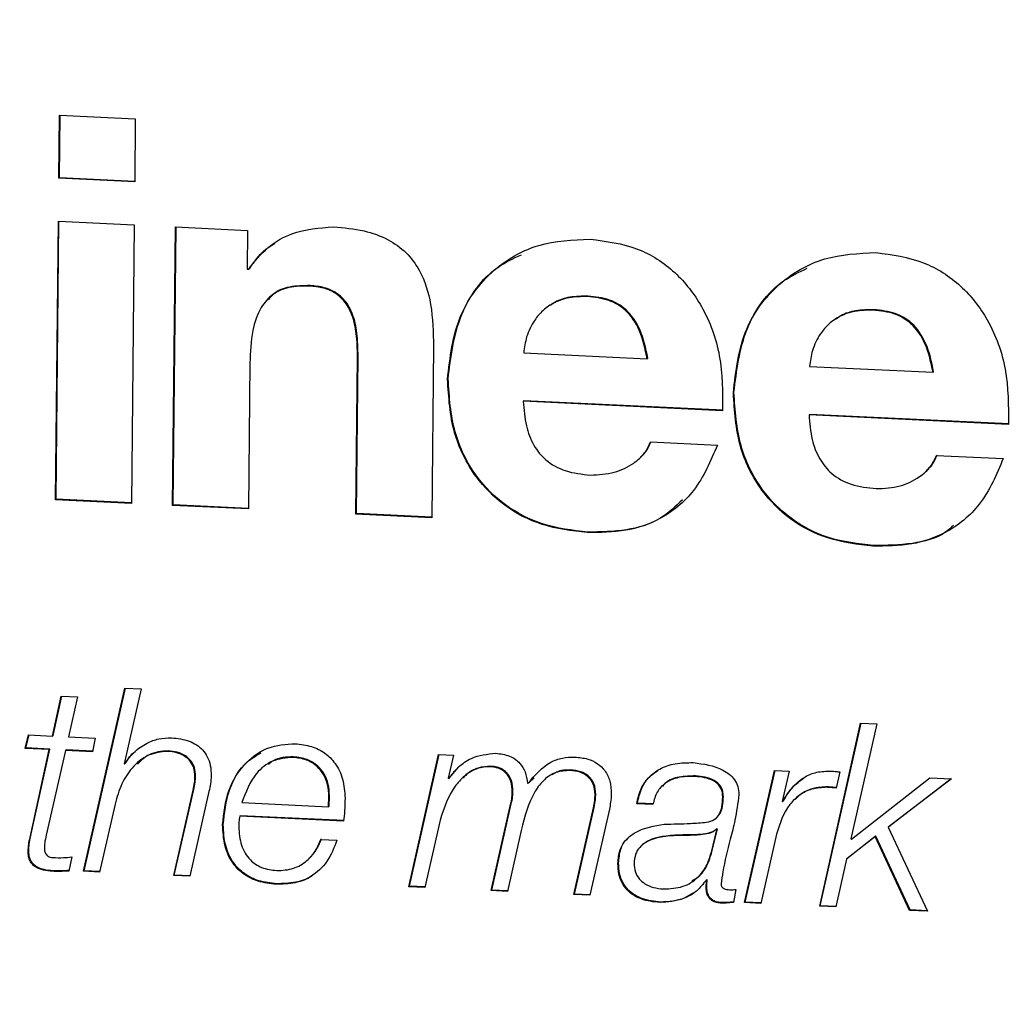
# Model space of a CAD drawing. Units: millimetres. Extents: x 161 to 5709, y 279 to 3924.
# Drawn here: x 4741 to 4767, y 587 to 613 of the extents above; entities that cross this region are included whole.
import ezdxf

# ---------------------------------------------------------------- set-up
doc = ezdxf.new("R2010")
doc.units = ezdxf.units.MM
doc.header["$LTSCALE"] = 20
doc.layers.add('DIMENSIONS', color=7, linetype='Continuous')

msp = doc.modelspace()

# ---------------------------------------------------------------- linework, layer by layer
at = {"color": 7, "linetype": 'Continuous', "lineweight": 25}
for p, q in [((4742.11, 608.691), (4742.128, 610.38)), ((4742.127, 608.704), (4742.144, 610.379)), ((4742.128, 610.38), (4744.162, 610.283)), ((4744.162, 610.283), (4744.145, 608.594)), ((4742.127, 608.704), (4742.11, 608.691)), ((4744.145, 608.594), (4742.11, 608.691)), ((4744.145, 608.608), (4742.127, 608.704)), ((4742.023, 600.071), (4742.099, 607.536)), ((4742.04, 600.084), (4742.115, 607.535)), ((4742.099, 607.536), (4744.133, 607.439)), ((4744.133, 607.439), (4744.058, 599.974)), ((4745.16, 599.922), (4745.236, 607.386)), ((4745.177, 599.935), (4745.253, 607.386)), ((4745.236, 607.386), (4747.171, 607.294)), ((4747.171, 607.294), (4747.16, 606.255)), ((4747.16, 606.255), (4747.203, 606.253)), ((4747.22, 606.266), (4747.203, 606.253)), ((4748.85, 605.813), (4748.833, 605.8)), ((4756.301, 605.531), (4756.284, 605.518)), ((4763.966, 605.167), (4763.949, 605.154)), ((4752.157, 604.183), (4752.111, 599.591)), ((4750.076, 599.688), (4750.119, 603.904)), ((4750.093, 599.702), (4750.136, 603.918)), ((4750.136, 603.918), (4750.119, 603.904)), ((4754.577, 604.01), (4757.887, 603.853)), ((4757.904, 603.866), (4757.887, 603.853)), ((4747.235, 603.738), (4747.195, 599.825)), ((4762.242, 603.646), (4765.552, 603.489)), ((4752.55, 603.312), (4752.533, 603.299)), ((4765.569, 603.502), (4765.552, 603.489)), ((4760.215, 602.948), (4760.198, 602.935)), ((4754.58, 602.724), (4754.563, 602.711)), ((4759.909, 602.457), (4754.563, 602.711)), ((4759.926, 602.47), (4754.58, 602.724)), ((4762.245, 602.36), (4762.228, 602.347)), ((4767.574, 602.093), (4762.228, 602.347)), ((4767.591, 602.106), (4762.245, 602.36)), ((4757.979, 601.624), (4759.771, 601.539)), ((4765.644, 601.26), (4767.435, 601.175)), ((4742.04, 600.084), (4742.023, 600.071)), ((4744.058, 599.974), (4742.023, 600.071)), ((4744.058, 599.988), (4742.04, 600.084)), ((4745.177, 599.935), (4745.16, 599.922)), ((4747.195, 599.825), (4745.16, 599.922)), ((4747.196, 599.839), (4745.177, 599.935)), ((4750.093, 599.702), (4750.076, 599.688)), ((4752.111, 599.591), (4750.076, 599.688)), ((4752.111, 599.606), (4750.093, 599.702)), ((4756.294, 599.205), (4756.277, 599.191)), ((4763.959, 598.841), (4763.942, 598.827)), ((4742.771, 590.113), (4743.883, 595.02)), ((4742.788, 590.126), (4743.897, 595.019)), ((4744.317, 594.999), (4743.862, 592.992)), ((4743.883, 595.02), (4744.317, 594.999)), ((4741.938, 593.737), (4742.177, 594.809)), ((4741.955, 593.75), (4742.19, 594.808)), ((4742.177, 594.809), (4742.611, 594.788)), ((4742.611, 594.788), (4742.372, 593.716)), ((4762.513, 589.175), (4763.611, 594.083)), ((4762.53, 589.188), (4763.624, 594.082)), ((4764.046, 594.062), (4763.352, 590.983)), ((4763.611, 594.083), (4764.046, 594.062)), ((4741.211, 593.404), (4741.297, 593.767)), ((4741.228, 593.417), (4741.311, 593.767)), ((4741.297, 593.767), (4741.938, 593.737)), ((4741.955, 593.75), (4741.938, 593.737)), ((4742.372, 593.716), (4743.082, 593.682)), ((4743.082, 593.682), (4743.01, 593.318)), ((4741.228, 593.417), (4741.211, 593.404)), ((4741.852, 593.373), (4741.211, 593.404)), ((4741.869, 593.386), (4741.228, 593.417)), ((4741.339, 591.021), (4741.852, 593.373)), ((4741.355, 591.034), (4741.869, 593.386)), ((4742.286, 593.352), (4741.773, 591.077)), ((4741.869, 593.386), (4741.852, 593.373)), ((4742.303, 593.366), (4742.286, 593.352)), ((4743.01, 593.318), (4742.286, 593.352)), ((4743.013, 593.332), (4742.303, 593.366)), ((4745.041, 593.34), (4745.024, 593.326)), ((4743.893, 593.005), (4743.876, 592.992)), ((4748.406, 593.18), (4748.39, 593.166)), ((4751.494, 589.698), (4752.296, 593.245)), ((4751.511, 589.712), (4752.309, 593.244)), ((4752.296, 593.245), (4752.695, 593.226)), ((4752.695, 593.226), (4752.551, 592.608)), ((4743.862, 592.992), (4743.876, 592.992)), ((4752.582, 592.606), (4752.841, 592.911)), ((4753.695, 592.929), (4753.678, 592.915)), ((4755.838, 592.827), (4755.821, 592.813)), ((4760.5, 589.27), (4761.301, 592.817)), ((4760.517, 589.284), (4761.315, 592.816)), ((4761.301, 592.817), (4761.694, 592.798)), ((4761.694, 592.798), (4761.506, 591.981)), ((4763.052, 592.775), (4762.951, 592.343)), ((4745.779, 592.658), (4745.762, 592.645)), ((4752.551, 592.608), (4752.565, 592.593)), ((4752.582, 592.606), (4752.565, 592.593)), ((4754.711, 592.485), (4754.694, 592.471)), ((4754.711, 592.485), (4754.859, 592.621)), ((4759.184, 592.668), (4759.167, 592.654)), ((4763.366, 590.968), (4765.465, 592.619)), ((4766.044, 592.592), (4764.348, 591.29)), ((4766.043, 592.592), (4764.365, 591.303)), ((4765.465, 592.619), (4766.044, 592.592)), ((4745.19, 589.998), (4745.71, 592.286)), ((4745.207, 590.011), (4745.727, 592.3)), ((4746.137, 592.252), (4745.625, 589.977)), ((4745.727, 592.3), (4745.71, 592.286)), ((4754.288, 592.261), (4754.271, 592.248)), ((4754.68, 592.472), (4754.694, 592.471)), ((4762.72, 592.375), (4762.703, 592.362)), ((4747.019, 591.953), (4749.341, 591.843)), ((4749.368, 592.134), (4749.351, 592.12)), ((4756.508, 592.183), (4756.491, 592.17)), ((4759.93, 592.119), (4759.913, 592.105)), ((4761.506, 591.981), (4761.52, 591.98)), ((4761.537, 591.993), (4761.52, 591.98)), ((4743.617, 591.913), (4743.205, 590.092)), ((4749.358, 591.856), (4749.341, 591.843)), ((4753.706, 589.593), (4754.226, 591.903)), ((4753.723, 589.607), (4754.243, 591.916)), ((4754.243, 591.916), (4754.226, 591.903)), ((4755.919, 589.488), (4756.446, 591.811)), ((4755.936, 589.501), (4756.463, 591.824)), ((4756.873, 591.777), (4756.353, 589.467)), ((4756.463, 591.824), (4756.446, 591.811)), ((4757.625, 591.936), (4757.608, 591.923)), ((4758.043, 591.902), (4757.608, 591.923)), ((4758.059, 591.916), (4757.625, 591.936)), ((4746.977, 591.601), (4746.96, 591.587)), ((4749.744, 591.455), (4746.96, 591.587)), ((4749.761, 591.469), (4746.977, 591.601)), ((4752.333, 591.478), (4751.928, 589.678)), ((4759.721, 591.524), (4759.742, 591.541)), ((4746.519, 591.366), (4746.503, 591.353)), ((4754.509, 591.209), (4754.141, 589.572)), ((4759.608, 590.626), (4759.752, 591.224)), ((4759.625, 590.639), (4759.769, 591.237)), ((4759.756, 591.251), (4759.739, 591.238)), ((4759.752, 591.224), (4759.739, 591.238)), ((4759.769, 591.237), (4759.752, 591.224)), ((4759.769, 591.237), (4759.756, 591.251)), ((4764.365, 591.303), (4764.348, 591.29)), ((4764.348, 591.29), (4765.401, 589.038)), ((4741.355, 591.034), (4741.339, 591.021)), ((4749.133, 590.964), (4749.567, 590.943)), ((4758.968, 591.087), (4758.951, 591.074)), ((4761.353, 591.105), (4760.934, 589.25)), ((4764.001, 591.042), (4763.236, 590.44)), ((4764.018, 591.055), (4763.253, 590.453)), ((4763.352, 590.983), (4763.366, 590.968)), ((4764.018, 591.055), (4764.001, 591.042)), ((4764.925, 589.06), (4764.001, 591.042)), ((4764.942, 589.074), (4764.018, 591.055)), ((4741.304, 590.669), (4741.287, 590.656)), ((4759.625, 590.639), (4759.608, 590.626)), ((4742.457, 590.495), (4742.377, 590.118)), ((4763.236, 590.44), (4762.948, 589.154)), ((4763.253, 590.453), (4763.236, 590.44)), ((4741.953, 590.124), (4741.936, 590.111)), ((4742.788, 590.126), (4742.771, 590.113)), ((4743.205, 590.092), (4742.771, 590.113)), ((4743.209, 590.106), (4742.788, 590.126)), ((4757.119, 590.334), (4757.103, 590.321)), ((4745.207, 590.011), (4745.19, 589.998)), ((4745.625, 589.977), (4745.19, 589.998)), ((4745.628, 589.991), (4745.207, 590.011)), ((4759.487, 589.889), (4759.47, 589.875)), ((4759.484, 589.86), (4759.47, 589.875)), ((4759.5, 589.874), (4759.484, 589.86)), ((4759.5, 589.874), (4759.487, 589.889)), ((4747.951, 589.776), (4747.934, 589.763)), ((4751.511, 589.712), (4751.494, 589.698)), ((4751.928, 589.678), (4751.494, 589.698)), ((4751.931, 589.692), (4751.511, 589.712)), ((4753.723, 589.607), (4753.706, 589.593)), ((4754.141, 589.572), (4753.706, 589.593)), ((4754.144, 589.587), (4753.723, 589.607)), ((4759.485, 589.68), (4759.468, 589.667)), ((4760.267, 589.622), (4760.202, 589.278)), ((4755.936, 589.501), (4755.919, 589.488)), ((4756.353, 589.467), (4755.919, 589.488)), ((4756.356, 589.482), (4755.936, 589.501)), ((4758.246, 589.287), (4758.229, 589.274)), ((4759.86, 589.274), (4759.843, 589.26)), ((4760.517, 589.284), (4760.5, 589.27)), ((4760.934, 589.25), (4760.5, 589.27)), ((4760.937, 589.264), (4760.517, 589.284)), ((4762.53, 589.188), (4762.513, 589.175)), ((4762.948, 589.154), (4762.513, 589.175)), ((4762.951, 589.168), (4762.53, 589.188)), ((4764.942, 589.074), (4764.925, 589.06)), ((4765.401, 589.038), (4764.925, 589.06)), ((4765.394, 589.052), (4764.942, 589.074))]:
    msp.add_line(p, q, dxfattribs=at)
for points, knots in [([(4747.203, 606.253), (4747.364, 606.458), (4747.678, 606.857), (4748.467, 607.314), (4749.098, 607.36), (4749.48, 607.387)], [0, 0, 0, 0, 0.292898, 0.571791, 1, 1, 1, 1]), ([(4749.48, 607.387), (4749.754, 607.363), (4750.256, 607.319), (4750.927, 607.082), (4751.44, 606.718), (4751.871, 606.134), (4752.135, 605.261), (4752.15, 604.56), (4752.157, 604.183)], [0, 0, 0, 0, 0.1721, 0.315019, 0.440428, 0.560952, 0.763645, 1, 1, 1, 1]), ([(4752.533, 603.299), (4752.6, 603.888), (4752.728, 605.017), (4753.714, 606.295), (4754.994, 607.002), (4755.89, 607.04), (4756.357, 607.06)], [0, 0, 0, 0, 0.291151, 0.5581, 0.769517, 1, 1, 1, 1]), ([(4756.357, 607.06), (4756.792, 607.003), (4757.62, 606.892), (4758.668, 606.213), (4759.439, 605.216), (4759.91, 603.92), (4759.909, 602.953), (4759.909, 602.457)], [0, 0, 0, 0, 0.199752, 0.380217, 0.55736, 0.77317, 1, 1, 1, 1]), ([(4747.22, 606.266), (4747.373, 606.484), (4747.564, 606.757), (4747.85, 606.912), (4747.908, 606.943)], [0, 0, 0, 0, 0.797883, 1, 1, 1, 1]), ([(4752.55, 603.312), (4752.62, 603.894), (4752.754, 605.011), (4753.59, 606.21), (4754.295, 606.54), (4754.513, 606.642)], [0, 0, 0, 0, 0.4296901, 0.8236845, 1, 1, 1, 1]), ([(4760.198, 602.935), (4760.265, 603.524), (4760.393, 604.653), (4761.379, 605.931), (4762.659, 606.637), (4763.554, 606.676), (4764.022, 606.696)], [0, 0, 0, 0, 0.291158, 0.558116, 0.769512, 1, 1, 1, 1]), ([(4764.022, 606.696), (4764.456, 606.639), (4765.284, 606.528), (4766.333, 605.849), (4767.104, 604.852), (4767.575, 603.556), (4767.574, 602.588), (4767.574, 602.093)], [0, 0, 0, 0, 0.199771, 0.380235, 0.557375, 0.773197, 1, 1, 1, 1]), ([(4760.215, 602.948), (4760.285, 603.53), (4760.419, 604.647), (4761.254, 605.846), (4761.96, 606.176), (4762.178, 606.278)], [0, 0, 0, 0, 0.4296812, 0.8236483, 1, 1, 1, 1]), ([(4748.833, 605.8), (4748.647, 605.8), (4748.304, 605.799), (4747.829, 605.603), (4747.471, 605.191), (4747.268, 604.541), (4747.247, 604.029), (4747.235, 603.738)], [0, 0, 0, 0, 0.18373, 0.338751, 0.492299, 0.710758, 1, 1, 1, 1]), ([(4748.85, 605.813), (4748.666, 605.811), (4748.326, 605.807), (4747.914, 605.664), (4747.772, 605.487), (4747.728, 605.433)], [0, 0, 0, 0, 0.451149, 0.831782, 1, 1, 1, 1]), ([(4750.119, 603.904), (4750.115, 604.113), (4750.109, 604.493), (4749.999, 605.008), (4749.798, 605.387), (4749.522, 605.628), (4749.2, 605.765), (4748.961, 605.788), (4748.833, 605.8)], [0, 0, 0, 0, 0.240351, 0.437483, 0.602983, 0.724584, 0.852823, 1, 1, 1, 1]), ([(4750.136, 603.918), (4750.132, 604.126), (4750.126, 604.506), (4750.016, 605.022), (4749.815, 605.401), (4749.539, 605.642), (4749.216, 605.778), (4748.978, 605.801), (4748.85, 605.813)], [0, 0, 0, 0, 0.240352, 0.437488, 0.602982, 0.724584, 0.852834, 1, 1, 1, 1]), ([(4756.284, 605.518), (4756.119, 605.517), (4755.816, 605.514), (4755.407, 605.377), (4755.093, 605.164), (4754.828, 604.854), (4754.638, 604.463), (4754.596, 604.154), (4754.577, 604.01)], [0, 0, 0, 0, 0.192547, 0.354903, 0.499309, 0.63382, 0.830343, 1, 1, 1, 1]), ([(4756.301, 605.531), (4756.137, 605.529), (4755.836, 605.523), (4755.486, 605.423), (4755.332, 605.311), (4755.291, 605.28)], [0, 0, 0, 0, 0.463269, 0.853929, 1, 1, 1, 1]), ([(4757.887, 603.853), (4757.833, 604.114), (4757.734, 604.591), (4757.363, 605.155), (4756.844, 605.458), (4756.48, 605.497), (4756.284, 605.518)], [0, 0, 0, 0, 0.313581, 0.571473, 0.769694, 1, 1, 1, 1]), ([(4757.904, 603.866), (4757.85, 604.128), (4757.751, 604.605), (4757.379, 605.168), (4756.861, 605.471), (4756.497, 605.51), (4756.301, 605.531)], [0, 0, 0, 0, 0.31358, 0.571472, 0.769692, 1, 1, 1, 1]), ([(4763.949, 605.154), (4763.784, 605.152), (4763.481, 605.15), (4763.072, 605.012), (4762.758, 604.8), (4762.493, 604.49), (4762.303, 604.099), (4762.261, 603.789), (4762.242, 603.646)], [0, 0, 0, 0, 0.192518, 0.354861, 0.499236, 0.633755, 0.830306, 1, 1, 1, 1]), ([(4763.966, 605.167), (4763.802, 605.165), (4763.501, 605.159), (4763.151, 605.059), (4762.997, 604.947), (4762.956, 604.916)], [0, 0, 0, 0, 0.463408, 0.854209, 1, 1, 1, 1]), ([(4765.552, 603.489), (4765.498, 603.75), (4765.399, 604.227), (4765.027, 604.791), (4764.509, 605.094), (4764.145, 605.133), (4763.949, 605.154)], [0, 0, 0, 0, 0.313591, 0.571431, 0.769622, 1, 1, 1, 1]), ([(4765.569, 603.502), (4765.515, 603.764), (4765.416, 604.24), (4765.044, 604.804), (4764.526, 605.107), (4764.161, 605.146), (4763.966, 605.167)], [0, 0, 0, 0, 0.313549, 0.571429, 0.769632, 1, 1, 1, 1]), ([(4756.294, 599.205), (4755.884, 599.253), (4755.1, 599.345), (4754.059, 599.886), (4753.22, 600.727), (4752.641, 601.908), (4752.581, 602.831), (4752.55, 603.312)], [0, 0, 0, 0, 0.198679, 0.380123, 0.555475, 0.767949, 1, 1, 1, 1]), ([(4756.277, 599.191), (4755.867, 599.24), (4755.083, 599.332), (4754.042, 599.872), (4753.203, 600.714), (4752.624, 601.895), (4752.564, 602.817), (4752.533, 603.299)], [0, 0, 0, 0, 0.1986723, 0.3801139, 0.5554642, 0.7679325, 1, 1, 1, 1]), ([(4763.942, 598.827), (4763.532, 598.875), (4762.748, 598.968), (4761.707, 599.508), (4760.868, 600.35), (4760.289, 601.531), (4760.229, 602.453), (4760.198, 602.935)], [0, 0, 0, 0, 0.198643, 0.38008, 0.55543, 0.767935, 1, 1, 1, 1]), ([(4763.959, 598.841), (4763.549, 598.889), (4762.765, 598.981), (4761.724, 599.522), (4760.885, 600.363), (4760.306, 601.544), (4760.246, 602.467), (4760.215, 602.948)], [0, 0, 0, 0, 0.198643, 0.38008, 0.555429, 0.767934, 1, 1, 1, 1]), ([(4754.563, 602.711), (4754.581, 602.489), (4754.612, 602.081), (4754.817, 601.533), (4755.171, 601.096), (4755.709, 600.801), (4756.136, 600.757), (4756.365, 600.733)], [0, 0, 0, 0, 0.220982, 0.407085, 0.574112, 0.772655, 1, 1, 1, 1]), ([(4762.228, 602.347), (4762.246, 602.125), (4762.277, 601.717), (4762.482, 601.169), (4762.836, 600.732), (4763.374, 600.437), (4763.801, 600.393), (4764.029, 600.369)], [0, 0, 0, 0, 0.221026, 0.407099, 0.574173, 0.7727, 1, 1, 1, 1]), ([(4759.771, 601.539), (4759.59, 601.111), (4759.253, 600.312), (4758.315, 599.537), (4757.292, 599.196), (4756.626, 599.193), (4756.277, 599.191)], [0, 0, 0, 0, 0.3020898, 0.5637865, 0.7715279, 1, 1, 1, 1]), ([(4756.365, 600.733), (4756.582, 600.743), (4756.994, 600.762), (4757.487, 601.006), (4757.829, 601.295), (4757.932, 601.52), (4757.979, 601.624)], [0, 0, 0, 0, 0.33016, 0.624512, 0.827066, 1, 1, 1, 1]), ([(4757.707, 601.221), (4757.752, 601.258), (4757.885, 601.369), (4757.952, 601.531), (4757.996, 601.637)], [0, 0, 0, 0, 0.340376, 1, 1, 1, 1]), ([(4764.029, 600.369), (4764.247, 600.379), (4764.659, 600.398), (4765.152, 600.642), (4765.494, 600.931), (4765.597, 601.156), (4765.644, 601.26)], [0, 0, 0, 0, 0.330191, 0.624542, 0.82704, 1, 1, 1, 1]), ([(4765.371, 600.857), (4765.417, 600.894), (4765.55, 601.005), (4765.617, 601.167), (4765.661, 601.273)], [0, 0, 0, 0, 0.340725, 1, 1, 1, 1]), ([(4767.435, 601.175), (4767.255, 600.747), (4766.918, 599.948), (4765.979, 599.173), (4764.957, 598.832), (4764.291, 598.829), (4763.942, 598.827)], [0, 0, 0, 0, 0.302053, 0.563757, 0.771512, 1, 1, 1, 1]), ([(4758.831, 600.073), (4758.641, 599.889), (4758.222, 599.484), (4757.302, 599.216), (4756.641, 599.209), (4756.294, 599.205)], [0, 0, 0, 0, 0.282618, 0.624256, 1, 1, 1, 1]), ([(4766.1, 599.378), (4766.033, 599.319), (4765.73, 599.047), (4764.961, 598.861), (4764.303, 598.848), (4763.959, 598.841)], [0, 0, 0, 0, 0.118591, 0.538367, 1, 1, 1, 1]), ([(4743.876, 592.992), (4743.957, 593.103), (4744.121, 593.327), (4744.447, 593.547), (4744.791, 593.678), (4745.017, 593.685), (4745.131, 593.689)], [0, 0, 0, 0, 0.27319, 0.551198, 0.772564, 1, 1, 1, 1]), ([(4745.131, 593.689), (4745.293, 593.672), (4745.597, 593.639), (4745.933, 593.429), (4746.104, 593.18), (4746.186, 592.941), (4746.193, 592.766), (4746.197, 592.673)], [0, 0, 0, 0, 0.291898, 0.549625, 0.684871, 0.831708, 1, 1, 1, 1]), ([(4745.024, 593.326), (4744.849, 593.307), (4744.483, 593.268), (4744.065, 592.905), (4743.768, 592.444), (4743.669, 592.097), (4743.617, 591.913)], [0, 0, 0, 0, 0.2409189, 0.5014589, 0.7349383, 1, 1, 1, 1]), ([(4743.893, 593.005), (4743.967, 593.124), (4744.044, 593.247), (4744.16, 593.327), (4744.163, 593.329)], [0, 0, 0, 0, 0.971231, 1, 1, 1, 1]), ([(4745.041, 593.34), (4744.862, 593.325), (4744.545, 593.299), (4744.316, 593.082), (4744.216, 592.987)], [0, 0, 0, 0, 0.562932, 1, 1, 1, 1]), ([(4745.762, 592.645), (4745.757, 592.725), (4745.747, 592.874), (4745.645, 593.067), (4745.483, 593.21), (4745.269, 593.301), (4745.107, 593.318), (4745.024, 593.326)], [0, 0, 0, 0, 0.211507, 0.393564, 0.567184, 0.777932, 1, 1, 1, 1]), ([(4745.779, 592.658), (4745.774, 592.738), (4745.764, 592.887), (4745.661, 593.081), (4745.5, 593.223), (4745.286, 593.315), (4745.124, 593.331), (4745.041, 593.34)], [0, 0, 0, 0, 0.2115164, 0.3934876, 0.567206, 0.7779383, 1, 1, 1, 1]), ([(4746.503, 591.353), (4746.536, 591.666), (4746.602, 592.279), (4747.06, 593.015), (4747.714, 593.483), (4748.198, 593.515), (4748.448, 593.531)], [0, 0, 0, 0, 0.287254, 0.561859, 0.772953, 1, 1, 1, 1]), ([(4746.519, 591.366), (4746.555, 591.676), (4746.624, 592.282), (4747.016, 592.984), (4747.401, 593.212), (4747.527, 593.286)], [0, 0, 0, 0, 0.4128, 0.807424, 1, 1, 1, 1]), ([(4748.448, 593.531), (4748.597, 593.515), (4748.879, 593.483), (4749.254, 593.294), (4749.553, 592.995), (4749.755, 592.573), (4749.775, 592.244), (4749.785, 592.072)], [0, 0, 0, 0, 0.2018184, 0.3831168, 0.5565593, 0.7671899, 1, 1, 1, 1]), ([(4752.565, 592.593), (4752.648, 592.701), (4752.815, 592.92), (4753.235, 593.212), (4753.601, 593.252), (4753.827, 593.276)], [0, 0, 0, 0, 0.273629, 0.552435, 1, 1, 1, 1]), ([(4753.827, 593.276), (4753.954, 593.261), (4754.194, 593.232), (4754.475, 593.035), (4754.636, 592.767), (4754.665, 592.574), (4754.68, 592.472)], [0, 0, 0, 0, 0.293457, 0.552741, 0.761713, 1, 1, 1, 1]), ([(4748.39, 593.166), (4748.201, 593.149), (4747.831, 593.115), (4747.289, 592.68), (4747.122, 592.231), (4747.019, 591.953)], [0, 0, 0, 0, 0.282835, 0.555696, 1, 1, 1, 1]), ([(4748.406, 593.18), (4748.21, 593.175), (4747.958, 593.168), (4747.773, 593.012), (4747.732, 592.977)], [0, 0, 0, 0, 0.777319, 1, 1, 1, 1]), ([(4749.351, 592.12), (4749.345, 592.226), (4749.335, 592.429), (4749.223, 592.708), (4749.033, 592.944), (4748.746, 593.121), (4748.512, 593.151), (4748.39, 593.166)], [0, 0, 0, 0, 0.199743, 0.382651, 0.557689, 0.767818, 1, 1, 1, 1]), ([(4749.368, 592.134), (4749.362, 592.239), (4749.352, 592.442), (4749.24, 592.721), (4749.05, 592.958), (4748.763, 593.135), (4748.529, 593.164), (4748.406, 593.18)], [0, 0, 0, 0, 0.199677, 0.382669, 0.557646, 0.767823, 1, 1, 1, 1]), ([(4754.694, 592.471), (4754.878, 592.687), (4755.135, 592.988), (4755.614, 593.165), (4755.836, 593.172), (4755.949, 593.175)], [0, 0, 0, 0, 0.555743, 0.773992, 1, 1, 1, 1]), ([(4755.949, 593.175), (4756.065, 593.163), (4756.278, 593.142), (4756.559, 593.013), (4756.773, 592.808), (4756.907, 592.521), (4756.919, 592.3), (4756.925, 592.185)], [0, 0, 0, 0, 0.221757, 0.409118, 0.579192, 0.77997, 1, 1, 1, 1]), ([(4757.608, 591.923), (4757.639, 592.06), (4757.698, 592.32), (4757.921, 592.644), (4758.239, 592.881), (4758.652, 593.021), (4758.961, 593.023), (4759.122, 593.024)], [0, 0, 0, 0, 0.202537, 0.382114, 0.555311, 0.767883, 1, 1, 1, 1]), ([(4759.122, 593.024), (4759.399, 592.989), (4759.813, 592.936), (4760.203, 592.632), (4760.333, 592.382), (4760.343, 592.241), (4760.348, 592.167)], [0, 0, 0, 0, 0.499034, 0.744151, 0.866473, 1, 1, 1, 1]), ([(4753.678, 592.915), (4753.562, 592.907), (4753.328, 592.891), (4753.01, 592.699), (4752.592, 592.272), (4752.442, 591.813), (4752.333, 591.478)], [0, 0, 0, 0, 0.162289, 0.329671, 0.511603, 1, 1, 1, 1]), ([(4753.695, 592.929), (4753.58, 592.92), (4753.347, 592.902), (4753.092, 592.763), (4752.981, 592.643), (4752.951, 592.61)], [0, 0, 0, 0, 0.4121569, 0.837315, 1, 1, 1, 1]), ([(4754.271, 592.248), (4754.265, 592.341), (4754.253, 592.522), (4754.133, 592.726), (4753.987, 592.838), (4753.842, 592.899), (4753.735, 592.909), (4753.678, 592.915)], [0, 0, 0, 0, 0.278658, 0.53849, 0.677724, 0.828481, 1, 1, 1, 1]), ([(4754.288, 592.261), (4754.282, 592.355), (4754.27, 592.535), (4754.15, 592.739), (4754.004, 592.852), (4753.859, 592.912), (4753.752, 592.923), (4753.695, 592.929)], [0, 0, 0, 0, 0.278666, 0.538486, 0.677722, 0.828508, 1, 1, 1, 1]), ([(4755.821, 592.813), (4755.69, 592.806), (4755.436, 592.793), (4755.107, 592.573), (4754.729, 592.068), (4754.603, 591.574), (4754.509, 591.209)], [0, 0, 0, 0, 0.1715797, 0.3324677, 0.5060629, 1, 1, 1, 1]), ([(4755.838, 592.827), (4755.704, 592.826), (4755.521, 592.826), (4755.375, 592.724), (4755.337, 592.697)], [0, 0, 0, 0, 0.734829, 1, 1, 1, 1]), ([(4756.491, 592.17), (4756.483, 592.264), (4756.468, 592.447), (4756.306, 592.662), (4756.078, 592.785), (4755.912, 592.803), (4755.821, 592.813)], [0, 0, 0, 0, 0.267905, 0.521332, 0.739524, 1, 1, 1, 1]), ([(4756.508, 592.183), (4756.5, 592.277), (4756.485, 592.46), (4756.323, 592.675), (4756.095, 592.799), (4755.929, 592.817), (4755.838, 592.827)], [0, 0, 0, 0, 0.2679053, 0.521312, 0.7395003, 1, 1, 1, 1]), ([(4757.625, 591.936), (4757.657, 592.073), (4757.716, 592.332), (4757.917, 592.639), (4758.095, 592.759), (4758.171, 592.809)], [0, 0, 0, 0, 0.3955, 0.746188, 1, 1, 1, 1]), ([(4761.52, 591.98), (4761.601, 592.112), (4761.758, 592.366), (4762.078, 592.641), (4762.443, 592.79), (4762.688, 592.793), (4762.817, 592.794)], [0, 0, 0, 0, 0.284826, 0.55106, 0.763141, 1, 1, 1, 1]), ([(4762.817, 592.794), (4762.861, 592.792), (4762.94, 592.789), (4763.018, 592.779), (4763.052, 592.775)], [0, 0, 0, 0, 0.5611123, 1, 1, 1, 1]), ([(4745.71, 592.286), (4745.725, 592.352), (4745.753, 592.47), (4745.759, 592.591), (4745.762, 592.645)], [0, 0, 0, 0, 0.557046, 1, 1, 1, 1]), ([(4745.727, 592.3), (4745.742, 592.366), (4745.77, 592.484), (4745.776, 592.605), (4745.779, 592.658)], [0, 0, 0, 0, 0.557046, 1, 1, 1, 1]), ([(4746.197, 592.673), (4746.192, 592.601), (4746.182, 592.459), (4746.152, 592.32), (4746.137, 592.252)], [0, 0, 0, 0, 0.510226, 1, 1, 1, 1]), ([(4759.167, 592.654), (4759.02, 592.653), (4758.739, 592.652), (4758.374, 592.504), (4758.125, 592.235), (4758.071, 592.018), (4758.043, 591.902)], [0, 0, 0, 0, 0.293883, 0.558449, 0.76399, 1, 1, 1, 1]), ([(4759.184, 592.668), (4759.038, 592.665), (4758.761, 592.66), (4758.436, 592.553), (4758.325, 592.419), (4758.299, 592.387)], [0, 0, 0, 0, 0.459051, 0.872336, 1, 1, 1, 1]), ([(4759.913, 592.105), (4759.91, 592.154), (4759.905, 592.246), (4759.835, 592.407), (4759.6, 592.609), (4759.342, 592.636), (4759.167, 592.654)], [0, 0, 0, 0, 0.141164, 0.265673, 0.502073, 1, 1, 1, 1]), ([(4759.93, 592.119), (4759.927, 592.167), (4759.922, 592.259), (4759.852, 592.42), (4759.617, 592.623), (4759.359, 592.65), (4759.184, 592.668)], [0, 0, 0, 0, 0.141162, 0.265672, 0.502096, 1, 1, 1, 1]), ([(4761.537, 591.993), (4761.616, 592.128), (4761.758, 592.368), (4761.98, 592.534), (4762.078, 592.607)], [0, 0, 0, 0, 0.559925, 1, 1, 1, 1]), ([(4754.226, 591.903), (4754.24, 591.968), (4754.265, 592.081), (4754.269, 592.198), (4754.271, 592.248)], [0, 0, 0, 0, 0.570533, 1, 1, 1, 1]), ([(4754.243, 591.916), (4754.257, 591.981), (4754.282, 592.095), (4754.286, 592.211), (4754.288, 592.261)], [0, 0, 0, 0, 0.5702, 1, 1, 1, 1]), ([(4762.703, 592.362), (4762.568, 592.355), (4762.31, 592.341), (4761.967, 592.167), (4761.575, 591.792), (4761.445, 591.391), (4761.353, 591.105)], [0, 0, 0, 0, 0.2008869, 0.382957, 0.5619682, 1, 1, 1, 1]), ([(4762.72, 592.375), (4762.586, 592.367), (4762.329, 592.352), (4762.029, 592.214), (4761.901, 592.081), (4761.857, 592.036)], [0, 0, 0, 0, 0.4216343, 0.8037183, 1, 1, 1, 1]), ([(4762.951, 592.343), (4762.905, 592.346), (4762.822, 592.353), (4762.74, 592.359), (4762.703, 592.362)], [0, 0, 0, 0, 0.559906, 1, 1, 1, 1]), ([(4762.968, 592.356), (4762.922, 592.36), (4762.839, 592.366), (4762.757, 592.372), (4762.72, 592.375)], [0, 0, 0, 0, 0.559906, 1, 1, 1, 1]), ([(4749.341, 591.843), (4749.343, 591.895), (4749.347, 591.988), (4749.35, 592.08), (4749.351, 592.12)], [0, 0, 0, 0, 0.56862, 1, 1, 1, 1]), ([(4749.358, 591.856), (4749.36, 591.909), (4749.364, 592.001), (4749.367, 592.094), (4749.368, 592.134)], [0, 0, 0, 0, 0.5686221, 1, 1, 1, 1]), ([(4749.785, 592.072), (4749.783, 591.958), (4749.779, 591.752), (4749.755, 591.547), (4749.744, 591.455)], [0, 0, 0, 0, 0.550405, 1, 1, 1, 1]), ([(4756.446, 591.811), (4756.46, 591.879), (4756.484, 591.998), (4756.489, 592.119), (4756.491, 592.17)], [0, 0, 0, 0, 0.576993, 1, 1, 1, 1]), ([(4756.463, 591.824), (4756.477, 591.893), (4756.501, 592.011), (4756.506, 592.132), (4756.508, 592.183)], [0, 0, 0, 0, 0.577136, 1, 1, 1, 1]), ([(4756.925, 592.185), (4756.92, 592.111), (4756.912, 591.974), (4756.885, 591.839), (4756.873, 591.777)], [0, 0, 0, 0, 0.53993, 1, 1, 1, 1]), ([(4759.479, 591.424), (4759.551, 591.442), (4759.69, 591.477), (4759.838, 591.64), (4759.903, 591.859), (4759.91, 592.015), (4759.913, 592.105)], [0, 0, 0, 0, 0.245017, 0.475026, 0.699039, 1, 1, 1, 1]), ([(4759.733, 591.546), (4759.773, 591.582), (4759.864, 591.663), (4759.918, 591.875), (4759.926, 592.03), (4759.93, 592.119)], [0, 0, 0, 0, 0.253335, 0.571773, 1, 1, 1, 1]), ([(4760.348, 592.167), (4760.317, 591.937), (4760.263, 591.533), (4760.16, 591.139), (4760.115, 590.97)], [0, 0, 0, 0, 0.570553, 1, 1, 1, 1]), ([(4746.96, 591.587), (4746.953, 591.538), (4746.94, 591.446), (4746.937, 591.353), (4746.936, 591.311)], [0, 0, 0, 0, 0.542381, 1, 1, 1, 1]), ([(4758.347, 591.373), (4758.581, 591.378), (4758.959, 591.386), (4759.335, 591.414), (4759.479, 591.424)], [0, 0, 0, 0, 0.61902, 1, 1, 1, 1]), ([(4747.934, 589.763), (4747.772, 589.781), (4747.467, 589.814), (4747.061, 590.015), (4746.741, 590.339), (4746.531, 590.802), (4746.513, 591.162), (4746.503, 591.353)], [0, 0, 0, 0, 0.202522, 0.381868, 0.552721, 0.762708, 1, 1, 1, 1]), ([(4747.951, 589.776), (4747.789, 589.794), (4747.483, 589.827), (4747.078, 590.028), (4746.758, 590.352), (4746.548, 590.815), (4746.529, 591.175), (4746.519, 591.366)], [0, 0, 0, 0, 0.202514, 0.381876, 0.552688, 0.762668, 1, 1, 1, 1]), ([(4746.936, 591.311), (4746.947, 591.141), (4746.968, 590.817), (4747.202, 590.419), (4747.556, 590.181), (4747.818, 590.148), (4747.959, 590.13)], [0, 0, 0, 0, 0.290295, 0.55177, 0.760264, 1, 1, 1, 1]), ([(4757.103, 590.321), (4757.113, 590.447), (4757.133, 590.681), (4757.314, 590.976), (4757.704, 591.267), (4758.078, 591.329), (4758.347, 591.373)], [0, 0, 0, 0, 0.207733, 0.384053, 0.556211, 1, 1, 1, 1]), ([(4759.739, 591.238), (4759.712, 591.214), (4759.653, 591.162), (4759.507, 591.113), (4759.272, 591.076), (4759.075, 591.075), (4758.951, 591.074)], [0, 0, 0, 0, 0.131156, 0.282433, 0.550751, 1, 1, 1, 1]), ([(4759.671, 591.185), (4759.632, 591.168), (4759.526, 591.123), (4759.287, 591.092), (4759.091, 591.089), (4758.968, 591.087)], [0, 0, 0, 0, 0.174082, 0.482915, 1, 1, 1, 1]), ([(4741.287, 590.656), (4741.291, 590.714), (4741.299, 590.837), (4741.325, 590.958), (4741.339, 591.021)], [0, 0, 0, 0, 0.475743, 1, 1, 1, 1]), ([(4741.304, 590.669), (4741.307, 590.728), (4741.316, 590.851), (4741.342, 590.971), (4741.355, 591.034)], [0, 0, 0, 0, 0.475732, 1, 1, 1, 1]), ([(4741.773, 591.077), (4741.757, 591.008), (4741.73, 590.897), (4741.724, 590.783), (4741.722, 590.739)], [0, 0, 0, 0, 0.616429, 1, 1, 1, 1]), ([(4749.567, 590.943), (4749.489, 590.743), (4749.343, 590.362), (4748.923, 589.967), (4748.434, 589.771), (4748.107, 589.766), (4747.934, 589.763)], [0, 0, 0, 0, 0.2919483, 0.5544351, 0.7647605, 1, 1, 1, 1]), ([(4747.959, 590.13), (4748.109, 590.138), (4748.401, 590.154), (4748.755, 590.368), (4749.001, 590.645), (4749.088, 590.856), (4749.133, 590.964)], [0, 0, 0, 0, 0.288695, 0.560209, 0.775676, 1, 1, 1, 1]), ([(4748.817, 590.456), (4748.882, 590.522), (4749.029, 590.672), (4749.107, 590.868), (4749.149, 590.977)], [0, 0, 0, 0, 0.44458, 1, 1, 1, 1]), ([(4757.119, 590.334), (4757.132, 590.459), (4757.154, 590.688), (4757.273, 590.922), (4757.37, 590.994), (4757.381, 591.003)], [0, 0, 0, 0, 0.509586, 0.942385, 1, 1, 1, 1]), ([(4758.951, 591.074), (4758.643, 591.07), (4758.261, 591.067), (4757.846, 590.895), (4757.676, 590.761), (4757.557, 590.562), (4757.544, 590.406), (4757.537, 590.321)], [0, 0, 0, 0, 0.504991, 0.626395, 0.742033, 0.860965, 1, 1, 1, 1]), ([(4758.968, 591.087), (4758.662, 591.082), (4758.282, 591.077), (4757.862, 590.912), (4757.758, 590.816), (4757.708, 590.771)], [0, 0, 0, 0, 0.683883, 0.848296, 1, 1, 1, 1]), ([(4760.115, 590.97), (4760.041, 590.68), (4759.94, 590.284), (4759.884, 589.88), (4759.869, 589.773)], [0, 0, 0, 0, 0.734705, 1, 1, 1, 1]), ([(4741.936, 590.111), (4741.856, 590.117), (4741.701, 590.13), (4741.516, 590.199), (4741.4, 590.295), (4741.334, 590.392), (4741.292, 590.515), (4741.289, 590.606), (4741.287, 590.656)], [0, 0, 0, 0, 0.250545, 0.485642, 0.599309, 0.71684, 0.847001, 1, 1, 1, 1]), ([(4741.953, 590.124), (4741.873, 590.131), (4741.718, 590.143), (4741.533, 590.212), (4741.417, 590.309), (4741.351, 590.405), (4741.309, 590.529), (4741.305, 590.62), (4741.304, 590.669)], [0, 0, 0, 0, 0.25054, 0.485661, 0.599303, 0.716832, 0.846883, 1, 1, 1, 1]), ([(4741.722, 590.739), (4741.724, 590.704), (4741.728, 590.635), (4741.772, 590.556), (4741.827, 590.51), (4741.883, 590.485), (4741.924, 590.481), (4741.947, 590.478)], [0, 0, 0, 0, 0.270021, 0.532095, 0.673088, 0.825511, 1, 1, 1, 1]), ([(4759.087, 589.858), (4759.149, 589.891), (4759.321, 589.983), (4759.509, 590.268), (4759.586, 590.512), (4759.625, 590.639)], [0, 0, 0, 0, 0.212985, 0.592462, 1, 1, 1, 1]), ([(4741.947, 590.478), (4742.042, 590.476), (4742.212, 590.472), (4742.382, 590.488), (4742.457, 590.495)], [0, 0, 0, 0, 0.558634, 1, 1, 1, 1]), ([(4758.323, 589.638), (4758.502, 589.645), (4758.84, 589.659), (4759.243, 589.913), (4759.495, 590.25), (4759.57, 590.497), (4759.608, 590.626)], [0, 0, 0, 0, 0.299119, 0.564449, 0.77446, 1, 1, 1, 1]), ([(4742.377, 590.118), (4742.295, 590.113), (4742.148, 590.106), (4742.001, 590.109), (4741.936, 590.111)], [0, 0, 0, 0, 0.560722, 1, 1, 1, 1]), ([(4742.394, 590.131), (4742.312, 590.127), (4742.165, 590.119), (4742.018, 590.123), (4741.953, 590.124)], [0, 0, 0, 0, 0.560722, 1, 1, 1, 1]), ([(4758.229, 589.274), (4758.06, 589.292), (4757.74, 589.327), (4757.385, 589.544), (4757.203, 589.801), (4757.115, 590.046), (4757.107, 590.226), (4757.103, 590.321)], [0, 0, 0, 0, 0.29389, 0.554257, 0.689617, 0.834884, 1, 1, 1, 1]), ([(4758.246, 589.287), (4758.077, 589.306), (4757.757, 589.341), (4757.402, 589.558), (4757.22, 589.814), (4757.131, 590.06), (4757.124, 590.239), (4757.119, 590.334)], [0, 0, 0, 0, 0.293888, 0.554267, 0.689615, 0.834817, 1, 1, 1, 1]), ([(4757.537, 590.321), (4757.542, 590.243), (4757.553, 590.095), (4757.664, 589.903), (4757.835, 589.759), (4758.061, 589.665), (4758.234, 589.647), (4758.323, 589.638)], [0, 0, 0, 0, 0.200778, 0.378842, 0.553931, 0.770291, 1, 1, 1, 1]), ([(4748.917, 590.013), (4748.908, 590.005), (4748.789, 589.889), (4748.442, 589.794), (4748.121, 589.782), (4747.951, 589.776)], [0, 0, 0, 0, 0.035966, 0.491054, 1, 1, 1, 1]), ([(4759.47, 589.875), (4759.388, 589.771), (4759.224, 589.561), (4758.795, 589.316), (4758.445, 589.29), (4758.229, 589.274)], [0, 0, 0, 0, 0.275484, 0.553379, 1, 1, 1, 1]), ([(4759.468, 589.667), (4759.469, 589.703), (4759.472, 589.768), (4759.48, 589.832), (4759.484, 589.86)], [0, 0, 0, 0, 0.560548, 1, 1, 1, 1]), ([(4759.485, 589.68), (4759.486, 589.717), (4759.489, 589.781), (4759.497, 589.846), (4759.5, 589.874)], [0, 0, 0, 0, 0.560548, 1, 1, 1, 1]), ([(4759.843, 589.26), (4759.801, 589.265), (4759.722, 589.273), (4759.618, 589.325), (4759.535, 589.408), (4759.479, 589.526), (4759.472, 589.618), (4759.468, 589.667)], [0, 0, 0, 0, 0.202688, 0.382535, 0.55412, 0.764453, 1, 1, 1, 1]), ([(4759.86, 589.274), (4759.818, 589.278), (4759.739, 589.287), (4759.635, 589.339), (4759.552, 589.422), (4759.496, 589.54), (4759.489, 589.632), (4759.485, 589.68)], [0, 0, 0, 0, 0.202727, 0.382565, 0.554144, 0.764272, 1, 1, 1, 1]), ([(4759.869, 589.773), (4759.869, 589.759), (4759.871, 589.732), (4759.887, 589.696), (4759.912, 589.668), (4759.976, 589.626), (4760.042, 589.621), (4760.095, 589.616)], [0, 0, 0, 0, 0.138927, 0.260166, 0.375447, 0.493298, 1, 1, 1, 1]), ([(4760.095, 589.616), (4760.127, 589.616), (4760.184, 589.615), (4760.242, 589.62), (4760.267, 589.622)], [0, 0, 0, 0, 0.557078, 1, 1, 1, 1]), ([(4759.127, 589.537), (4759.046, 589.484), (4758.785, 589.312), (4758.466, 589.297), (4758.246, 589.287)], [0, 0, 0, 0, 0.3094041, 1, 1, 1, 1]), ([(4760.202, 589.278), (4760.137, 589.27), (4760.018, 589.256), (4759.898, 589.259), (4759.843, 589.26)], [0, 0, 0, 0, 0.5429027, 1, 1, 1, 1]), ([(4760.218, 589.291), (4760.154, 589.284), (4760.035, 589.269), (4759.915, 589.272), (4759.86, 589.274)], [0, 0, 0, 0, 0.542865, 1, 1, 1, 1])]:
    msp.add_open_spline(points, degree=3, knots=knots, dxfattribs=at)
at = {"layer": 'DIMENSIONS', "color": 7, "linetype": 'Continuous', "lineweight": 25}
msp.add_circle((5048.383, 939.341), 660.788, dxfattribs=at)

doc.saveas('drawing.dxf')
